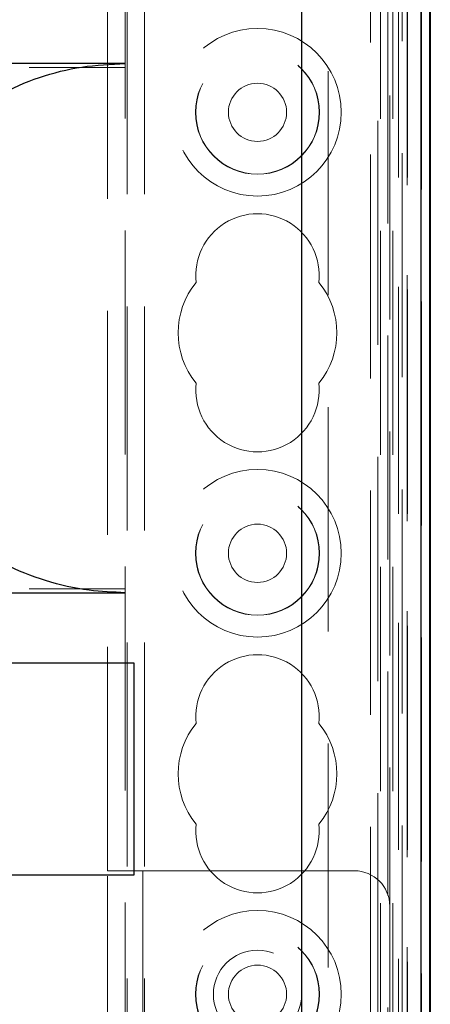
# Model space of a CAD drawing. Units: millimetres. Extents: x 11 to 205, y 5 to 292.
# Drawn here: x 85 to 88, y 203 to 208 of the extents above; entities that cross this region are included whole.
import ezdxf

# ---------------------------------------------------------------- set-up
doc = ezdxf.new("R2010")
doc.units = ezdxf.units.MM
doc.linetypes.add('HIDDEN', pattern=[1.905, 1.27, -0.635])

msp = doc.modelspace()

# ---------------------------------------------------------------- linework, layer by layer
at = {"color": 7, "linetype": 'HIDDEN', "lineweight": 18}
for p, q in [((85.9241, 117.8887), (85.9241, 222.8887)), ((86.0241, 117.8887), (86.0241, 222.8887)), ((87.3041, 222.8887), (87.3041, 178.677)), ((87.4841, 222.8962), (87.4841, 195.8791)), ((87.5922, 193.0882), (87.5922, 222.8962)), ((87.5924, 222.8962), (87.5924, 193.0882)), ((87.3625, 222.456), (87.3625, 195.9179)), ((87.4325, 222.456), (87.4325, 195.9179)), ((87.5125, 218.3962), (87.5125, 195.9162)), ((87.5126, 218.3712), (87.5126, 195.9412)), ((87.5925, 218.3962), (87.5925, 195.9162)), ((87.4629, 218.3293), (87.4629, 195.9831)), ((87.463, 218.3132), (87.463, 195.9993)), ((87.5141, 218.3132), (87.5141, 195.9993)), ((87.5133, 218.2712), (87.5133, 196.0412)), ((87.5135, 196.0662), (87.5135, 218.2462)), ((87.5935, 218.2462), (87.5935, 196.0662)), ((87.0641, 193.5162), (87.0641, 218.1878)), ((87.3457, 193.2346), (87.3457, 218.1878)), ((87.4041, 212.3387), (87.4041, 200.5608)), ((85.9141, 202.1387), (85.9141, 211.1387)), ((87.4141, 209.8887), (87.4141, 203.3887)), ((85.8141, 203.5887), (85.8141, 209.6887)), ((64.4141, 208.1435), (85.9141, 208.1435)), ((64.4141, 205.1872), (85.9141, 205.1872)), ((85.8141, 203.5887), (86.0141, 203.5887)), ((85.8141, 202.2887), (85.8141, 203.5887)), ((86.0141, 203.5887), (86.0141, 202.2887)), ((87.2141, 203.5887), (86.0141, 203.5887)), ((87.4141, 202.2887), (87.4141, 203.3887))]:
    msp.add_line(p, q, dxfattribs=at)
at = {"color": 7, "linetype": 'Continuous', "lineweight": 25}
for p, q in [((87.5897, 222.8962), (87.5897, 193.1882)), ((87.6397, 222.8962), (87.6397, 193.1882)), ((87.6413, 222.8962), (87.6413, 193.0882)), ((87.6441, 218.2462), (87.6441, 196.0662)), ((86.9141, 217.9398), (86.9141, 193.6662)), ((85.9141, 208.1653), (64.4141, 208.1653)), ((64.4141, 205.1653), (85.9141, 205.1653)), ((85.9641, 204.7653), (64.3641, 204.7653)), ((85.9641, 203.5653), (85.9641, 204.7653)), ((64.3641, 203.5653), (85.9641, 203.5653))]:
    msp.add_line(p, q, dxfattribs=at)
at = {"color": 7, "linetype": 'HIDDEN', "lineweight": 18}
for centre, radius in [((86.6641, 207.8887), 0.475), ((86.6641, 207.8887), 0.3515), ((86.6641, 207.8887), 0.3502), ((86.6641, 207.8887), 0.165), ((86.6641, 205.3887), 0.475), ((86.6641, 205.3887), 0.3515), ((86.6641, 205.3887), 0.3502), ((86.6641, 205.3887), 0.165), ((86.6641, 202.8887), 0.475), ((86.6641, 202.8887), 0.3515), ((86.6641, 202.8887), 0.3502), ((86.6641, 202.8887), 0.25), ((86.6641, 202.8887), 0.165)]:
    msp.add_circle(centre, radius, dxfattribs=at)
for centre, radius, start, end in [((86.6641, 206.9637), 0.35, 353.5326, 186.4674), ((86.6641, 206.6387), 0.45, 140.6085, 219.3915), ((86.6641, 206.6387), 0.45, 320.6085, 39.3915), ((86.6641, 206.3137), 0.35, 173.5326, 6.4674), ((86.6641, 204.4637), 0.35, 353.5326, 186.4674), ((86.6641, 204.1387), 0.45, 140.6085, 219.3915), ((86.6641, 204.1387), 0.45, 320.6085, 39.3915), ((86.6641, 203.8137), 0.35, 173.5326, 6.4674), ((87.2141, 203.3887), 0.2, 0, 90)]:
    msp.add_arc(centre, radius, start, end, dxfattribs=at)
at = {"color": 7, "linetype": 'Continuous', "lineweight": 25}
msp.add_open_spline([(85.9141, 205.1653), (85.8456, 205.168), (85.6928, 205.174), (85.4606, 205.2274), (85.2259, 205.321), (85.0114, 205.4539), (84.8225, 205.6197), (84.6654, 205.8154), (84.5427, 206.0343), (84.4587, 206.2714), (84.414, 206.5197), (84.4112, 206.7726), (84.4491, 207.0231), (84.5286, 207.2634), (84.6461, 207.4869), (84.7999, 207.6862), (84.9841, 207.8567), (85.195, 207.993), (85.4243, 208.0917), (85.6664, 208.1536), (85.8316, 208.1614), (85.9141, 208.1653)], degree=3, knots=[0, 0, 0, 0, 0.043458, 0.096901, 0.150343, 0.20366, 0.256975, 0.310039, 0.363103, 0.416178, 0.469255, 0.522587, 0.575919, 0.629358, 0.682797, 0.73603, 0.789262, 0.84229, 0.89532, 0.94766, 1, 1, 1, 1], dxfattribs=at)

doc.saveas('drawing.dxf')
